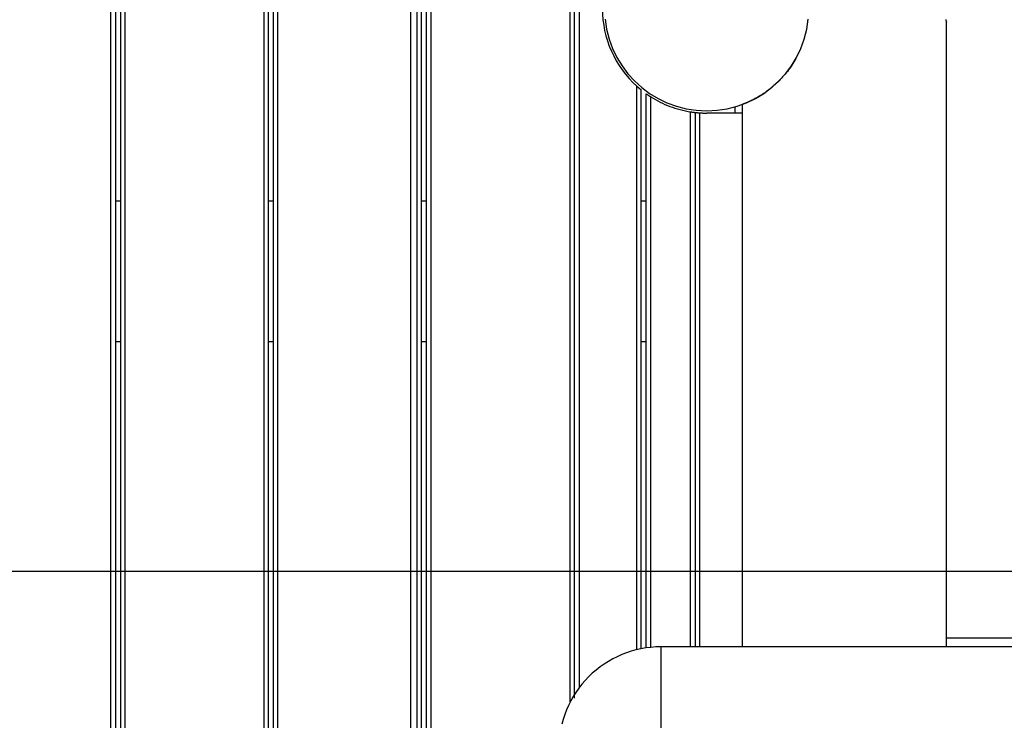
# Model space of a CAD drawing. Extents: x -54 to 54, y -49 to 49.
# Drawn here: x -26 to -20, y 16 to 20 of the extents above; entities that cross this region are included whole.
import ezdxf

# ---------------------------------------------------------------- set-up
doc = ezdxf.new("R2010")
doc.units = 0
doc.layers.get('0').update_dxf_attribs({"linetype": 'CONTINUOUS'})

msp = doc.modelspace()

# ---------------------------------------------------------------- linework, layer by layer
at = {"color": 0}
for points in [[(-23.773, -6.1738), (-23.773, 48.5262)], [(-23.773, -6.1738), (-23.773, 48.5262)], [(-23.773, -6.1738), (-23.773, 48.5262)], [(-23.773, -6.1738), (-23.773, 48.5262)], [(-23.773, -6.1738), (-23.773, 48.5262)], [(-23.773, -6.1738), (-23.773, 48.5262)], [(-23.773, -6.1738), (-23.773, 48.5262)], [(-23.773, -6.1738), (-23.773, 48.5262)], [(-23.773, -6.1738), (-23.773, 48.5262)], [(-23.773, -6.1738), (-23.773, 48.5262)], [(-23.773, -6.1738), (-23.773, 48.5262)], [(-23.773, -6.1738), (-23.773, 48.5262)], [(-23.773, -6.1738), (-23.773, 48.5262)], [(-23.773, -6.1738), (-23.773, 48.5262)], [(-23.773, -6.1738), (-23.773, 48.5262)], [(-23.773, -6.1738), (-23.773, 48.5262)], [(-23.773, -6.1738), (-23.773, 48.5262)], [(-23.773, -6.1738), (-23.773, 48.5262)], [(-23.773, -6.1738), (-23.773, 48.5262)], [(-23.773, -6.1738), (-23.773, 48.5262)], [(-23.773, -6.1738), (-23.773, 48.5262)], [(-25.7999, 9.6362), (-25.7999, 21.0162)], [(-25.7999, 9.6362), (-25.7999, 21.0162)], [(-25.7999, 9.6362), (-25.7999, 21.0162)], [(-25.7999, 9.6362), (-25.7999, 21.0162)], [(-25.7999, 9.6362), (-25.7999, 21.0162)], [(-25.7999, 9.6362), (-25.7999, 21.0162)], [(-25.7999, 9.6362), (-25.7999, 21.0162)], [(-25.7999, 9.6362), (-25.7999, 21.0162)], [(-25.7999, 9.6362), (-25.7999, 21.0162)], [(-25.7999, 9.6362), (-25.7999, 21.0162)], [(-25.7999, 9.6362), (-25.7999, 21.0162)], [(-25.7999, 9.6362), (-25.7999, 21.0162)], [(-25.7999, 9.6362), (-25.7999, 21.0162)], [(-25.7999, 9.6362), (-25.7999, 21.0162)], [(-25.7999, 9.6362), (-25.7999, 21.0162)], [(-25.7999, 9.6362), (-25.7999, 21.0162)], [(-25.7999, 9.6362), (-25.7999, 21.0162)], [(-25.7999, 9.6362), (-25.7999, 21.0162)], [(-25.7999, 9.6362), (-25.7999, 21.0162)], [(-25.7999, 9.6362), (-25.7999, 21.0162)], [(-25.7999, 9.6362), (-25.7999, 21.0162)], [(-25.7699, 21.0162), (-25.7699, 9.6362)], [(-25.7699, 21.0162), (-25.7699, 9.6362)], [(-25.7699, 21.0162), (-25.7699, 9.6362)], [(-25.7699, 21.0162), (-25.7699, 9.6362)], [(-25.7699, 21.0162), (-25.7699, 9.6362)], [(-25.7699, 21.0162), (-25.7699, 9.6362)], [(-25.7699, 21.0162), (-25.7699, 9.6362)], [(-25.7699, 21.0162), (-25.7699, 9.6362)], [(-25.7699, 21.0162), (-25.7699, 9.6362)], [(-25.7699, 21.0162), (-25.7699, 9.6362)], [(-25.7699, 21.0162), (-25.7699, 9.6362)], [(-25.7699, 21.0162), (-25.7699, 9.6362)], [(-25.7699, 21.0162), (-25.7699, 9.6362)], [(-25.7699, 21.0162), (-25.7699, 9.6362)], [(-25.7699, 21.0162), (-25.7699, 9.6362)], [(-25.7699, 21.0162), (-25.7699, 9.6362)], [(-25.7699, 21.0162), (-25.7699, 9.6362)], [(-25.7699, 21.0162), (-25.7699, 9.6362)], [(-25.7699, 21.0162), (-25.7699, 9.6362)], [(-25.7699, 21.0162), (-25.7699, 9.6362)], [(-25.7699, 21.0162), (-25.7699, 9.6362)], [(-25.7355, 21.0162), (-25.7355, 9.6362)], [(-25.7355, 21.0162), (-25.7355, 9.6362)], [(-25.7355, 21.0162), (-25.7355, 9.6362)], [(-25.7355, 21.0162), (-25.7355, 9.6362)], [(-25.7355, 21.0162), (-25.7355, 9.6362)], [(-25.7355, 21.0162), (-25.7355, 9.6362)], [(-25.7355, 21.0162), (-25.7355, 9.6362)], [(-25.7355, 21.0162), (-25.7355, 9.6362)], [(-25.7355, 21.0162), (-25.7355, 9.6362)], [(-25.7355, 21.0162), (-25.7355, 9.6362)], [(-25.7355, 21.0162), (-25.7355, 9.6362)], [(-25.7355, 21.0162), (-25.7355, 9.6362)], [(-25.7355, 21.0162), (-25.7355, 9.6362)], [(-25.7355, 21.0162), (-25.7355, 9.6362)], [(-25.7355, 21.0162), (-25.7355, 9.6362)], [(-25.7355, 21.0162), (-25.7355, 9.6362)], [(-25.7355, 21.0162), (-25.7355, 9.6362)], [(-25.7355, 21.0162), (-25.7355, 9.6362)], [(-25.7355, 21.0162), (-25.7355, 9.6362)], [(-25.7355, 21.0162), (-25.7355, 9.6362)], [(-25.7355, 21.0162), (-25.7355, 9.6362)], [(-25.7055, 21.0162), (-25.7055, 9.6362)], [(-25.7055, 21.0162), (-25.7055, 9.6362)], [(-25.7055, 21.0162), (-25.7055, 9.6362)], [(-25.7055, 21.0162), (-25.7055, 9.6362)], [(-25.7055, 21.0162), (-25.7055, 9.6362)], [(-25.7055, 21.0162), (-25.7055, 9.6362)], [(-25.7055, 21.0162), (-25.7055, 9.6362)], [(-25.7055, 21.0162), (-25.7055, 9.6362)], [(-25.7055, 21.0162), (-25.7055, 9.6362)], [(-25.7055, 21.0162), (-25.7055, 9.6362)], [(-25.7055, 21.0162), (-25.7055, 9.6362)], [(-25.7055, 21.0162), (-25.7055, 9.6362)], [(-25.7055, 21.0162), (-25.7055, 9.6362)], [(-25.7055, 21.0162), (-25.7055, 9.6362)], [(-25.7055, 21.0162), (-25.7055, 9.6362)], [(-25.7055, 21.0162), (-25.7055, 9.6362)], [(-25.7055, 21.0162), (-25.7055, 9.6362)], [(-25.7055, 21.0162), (-25.7055, 9.6362)], [(-25.7055, 21.0162), (-25.7055, 9.6362)], [(-25.7055, 21.0162), (-25.7055, 9.6362)], [(-25.7055, 21.0162), (-25.7055, 9.6362)], [(-24.7655, 21.0162), (-24.7655, 9.6362)], [(-24.7655, 21.0162), (-24.7655, 9.6362)], [(-24.7655, 21.0162), (-24.7655, 9.6362)], [(-24.7655, 21.0162), (-24.7655, 9.6362)], [(-24.7655, 21.0162), (-24.7655, 9.6362)], [(-24.7655, 21.0162), (-24.7655, 9.6362)], [(-24.7655, 21.0162), (-24.7655, 9.6362)], [(-24.7655, 21.0162), (-24.7655, 9.6362)], [(-24.7655, 21.0162), (-24.7655, 9.6362)], [(-24.7655, 21.0162), (-24.7655, 9.6362)], [(-24.7655, 21.0162), (-24.7655, 9.6362)], [(-24.7655, 21.0162), (-24.7655, 9.6362)], [(-24.7655, 21.0162), (-24.7655, 9.6362)], [(-24.7655, 21.0162), (-24.7655, 9.6362)], [(-24.7655, 21.0162), (-24.7655, 9.6362)], [(-24.7655, 21.0162), (-24.7655, 9.6362)], [(-24.7655, 21.0162), (-24.7655, 9.6362)], [(-24.7655, 21.0162), (-24.7655, 9.6362)], [(-24.7655, 21.0162), (-24.7655, 9.6362)], [(-24.7655, 21.0162), (-24.7655, 9.6362)], [(-24.7655, 21.0162), (-24.7655, 9.6362)], [(-24.7355, 9.6362), (-24.7355, 21.0162)], [(-24.7355, 9.6362), (-24.7355, 21.0162)], [(-24.7355, 9.6362), (-24.7355, 21.0162)], [(-24.7355, 9.6362), (-24.7355, 21.0162)], [(-24.7355, 9.6362), (-24.7355, 21.0162)], [(-24.7355, 9.6362), (-24.7355, 21.0162)], [(-24.7355, 9.6362), (-24.7355, 21.0162)], [(-24.7355, 9.6362), (-24.7355, 21.0162)], [(-24.7355, 9.6362), (-24.7355, 21.0162)], [(-24.7355, 9.6362), (-24.7355, 21.0162)], [(-24.7355, 9.6362), (-24.7355, 21.0162)], [(-24.7355, 9.6362), (-24.7355, 21.0162)], [(-24.7355, 9.6362), (-24.7355, 21.0162)], [(-24.7355, 9.6362), (-24.7355, 21.0162)], [(-24.7355, 9.6362), (-24.7355, 21.0162)], [(-24.7355, 9.6362), (-24.7355, 21.0162)], [(-24.7355, 9.6362), (-24.7355, 21.0162)], [(-24.7355, 9.6362), (-24.7355, 21.0162)], [(-24.7355, 9.6362), (-24.7355, 21.0162)], [(-24.7355, 9.6362), (-24.7355, 21.0162)], [(-24.7355, 9.6362), (-24.7355, 21.0162)], [(-24.7011, 9.6362), (-24.7011, 21.0162)], [(-24.7011, 9.6362), (-24.7011, 21.0162)], [(-24.7011, 9.6362), (-24.7011, 21.0162)], [(-24.7011, 9.6362), (-24.7011, 21.0162)], [(-24.7011, 9.6362), (-24.7011, 21.0162)], [(-24.7011, 9.6362), (-24.7011, 21.0162)], [(-24.7011, 9.6362), (-24.7011, 21.0162)], [(-24.7011, 9.6362), (-24.7011, 21.0162)], [(-24.7011, 9.6362), (-24.7011, 21.0162)], [(-24.7011, 9.6362), (-24.7011, 21.0162)], [(-24.7011, 9.6362), (-24.7011, 21.0162)], [(-24.7011, 9.6362), (-24.7011, 21.0162)], [(-24.7011, 9.6362), (-24.7011, 21.0162)], [(-24.7011, 9.6362), (-24.7011, 21.0162)], [(-24.7011, 9.6362), (-24.7011, 21.0162)], [(-24.7011, 9.6362), (-24.7011, 21.0162)], [(-24.7011, 9.6362), (-24.7011, 21.0162)], [(-24.7011, 9.6362), (-24.7011, 21.0162)], [(-24.7011, 9.6362), (-24.7011, 21.0162)], [(-24.7011, 9.6362), (-24.7011, 21.0162)], [(-24.7011, 9.6362), (-24.7011, 21.0162)], [(-24.6711, 9.6362), (-24.6711, 21.0162)], [(-24.6711, 9.6362), (-24.6711, 21.0162)], [(-24.6711, 9.6362), (-24.6711, 21.0162)], [(-24.6711, 9.6362), (-24.6711, 21.0162)], [(-24.6711, 9.6362), (-24.6711, 21.0162)], [(-24.6711, 9.6362), (-24.6711, 21.0162)], [(-24.6711, 9.6362), (-24.6711, 21.0162)], [(-24.6711, 9.6362), (-24.6711, 21.0162)], [(-24.6711, 9.6362), (-24.6711, 21.0162)], [(-24.6711, 9.6362), (-24.6711, 21.0162)], [(-24.6711, 9.6362), (-24.6711, 21.0162)], [(-24.6711, 9.6362), (-24.6711, 21.0162)], [(-24.6711, 9.6362), (-24.6711, 21.0162)], [(-24.6711, 9.6362), (-24.6711, 21.0162)], [(-24.6711, 9.6362), (-24.6711, 21.0162)], [(-24.6711, 9.6362), (-24.6711, 21.0162)], [(-24.6711, 9.6362), (-24.6711, 21.0162)], [(-24.6711, 9.6362), (-24.6711, 21.0162)], [(-24.6711, 9.6362), (-24.6711, 21.0162)], [(-24.6711, 9.6362), (-24.6711, 21.0162)], [(-24.6711, 9.6362), (-24.6711, 21.0162)], [(-23.7311, 9.6362), (-23.7311, 21.0162)], [(-23.7311, 9.6362), (-23.7311, 21.0162)], [(-23.7311, 9.6362), (-23.7311, 21.0162)], [(-23.7311, 9.6362), (-23.7311, 21.0162)], [(-23.7311, 9.6362), (-23.7311, 21.0162)], [(-23.7311, 9.6362), (-23.7311, 21.0162)], [(-23.7311, 9.6362), (-23.7311, 21.0162)], [(-23.7311, 9.6362), (-23.7311, 21.0162)], [(-23.7311, 9.6362), (-23.7311, 21.0162)], [(-23.7311, 9.6362), (-23.7311, 21.0162)], [(-23.7311, 9.6362), (-23.7311, 21.0162)], [(-23.7311, 9.6362), (-23.7311, 21.0162)], [(-23.7311, 9.6362), (-23.7311, 21.0162)], [(-23.7311, 9.6362), (-23.7311, 21.0162)], [(-23.7311, 9.6362), (-23.7311, 21.0162)], [(-23.7311, 9.6362), (-23.7311, 21.0162)], [(-23.7311, 9.6362), (-23.7311, 21.0162)], [(-23.7311, 9.6362), (-23.7311, 21.0162)], [(-23.7311, 9.6362), (-23.7311, 21.0162)], [(-23.7311, 9.6362), (-23.7311, 21.0162)], [(-23.7311, 9.6362), (-23.7311, 21.0162)], [(-23.7011, 9.6362), (-23.7011, 21.0162)], [(-23.7011, 9.6362), (-23.7011, 21.0162)], [(-23.7011, 9.6362), (-23.7011, 21.0162)], [(-23.7011, 9.6362), (-23.7011, 21.0162)], [(-23.7011, 9.6362), (-23.7011, 21.0162)], [(-23.7011, 9.6362), (-23.7011, 21.0162)], [(-23.7011, 9.6362), (-23.7011, 21.0162)], [(-23.7011, 9.6362), (-23.7011, 21.0162)], [(-23.7011, 9.6362), (-23.7011, 21.0162)], [(-23.7011, 9.6362), (-23.7011, 21.0162)], [(-23.7011, 9.6362), (-23.7011, 21.0162)], [(-23.7011, 9.6362), (-23.7011, 21.0162)], [(-23.7011, 9.6362), (-23.7011, 21.0162)], [(-23.7011, 9.6362), (-23.7011, 21.0162)], [(-23.7011, 9.6362), (-23.7011, 21.0162)], [(-23.7011, 9.6362), (-23.7011, 21.0162)], [(-23.7011, 9.6362), (-23.7011, 21.0162)], [(-23.7011, 9.6362), (-23.7011, 21.0162)], [(-23.7011, 9.6362), (-23.7011, 21.0162)], [(-23.7011, 9.6362), (-23.7011, 21.0162)], [(-23.7011, 9.6362), (-23.7011, 21.0162)], [(-23.6667, 9.6362), (-23.6667, 21.0162)], [(-23.6667, 9.6362), (-23.6667, 21.0162)], [(-23.6667, 9.6362), (-23.6667, 21.0162)], [(-23.6667, 9.6362), (-23.6667, 21.0162)], [(-23.6667, 9.6362), (-23.6667, 21.0162)], [(-23.6667, 9.6362), (-23.6667, 21.0162)], [(-23.6667, 9.6362), (-23.6667, 21.0162)], [(-23.6667, 9.6362), (-23.6667, 21.0162)], [(-23.6667, 9.6362), (-23.6667, 21.0162)], [(-23.6667, 9.6362), (-23.6667, 21.0162)], [(-23.6667, 9.6362), (-23.6667, 21.0162)], [(-23.6667, 9.6362), (-23.6667, 21.0162)], [(-23.6667, 9.6362), (-23.6667, 21.0162)], [(-23.6667, 9.6362), (-23.6667, 21.0162)], [(-23.6667, 9.6362), (-23.6667, 21.0162)], [(-23.6667, 9.6362), (-23.6667, 21.0162)], [(-23.6667, 9.6362), (-23.6667, 21.0162)], [(-23.6667, 9.6362), (-23.6667, 21.0162)], [(-23.6667, 9.6362), (-23.6667, 21.0162)], [(-23.6667, 9.6362), (-23.6667, 21.0162)], [(-23.6667, 9.6362), (-23.6667, 21.0162)], [(-23.6367, 9.6362), (-23.6367, 21.0162)], [(-23.6367, 9.6362), (-23.6367, 21.0162)], [(-23.6367, 9.6362), (-23.6367, 21.0162)], [(-23.6367, 9.6362), (-23.6367, 21.0162)], [(-23.6367, 9.6362), (-23.6367, 21.0162)], [(-23.6367, 9.6362), (-23.6367, 21.0162)], [(-23.6367, 9.6362), (-23.6367, 21.0162)], [(-23.6367, 9.6362), (-23.6367, 21.0162)], [(-23.6367, 9.6362), (-23.6367, 21.0162)], [(-23.6367, 9.6362), (-23.6367, 21.0162)], [(-23.6367, 9.6362), (-23.6367, 21.0162)], [(-23.6367, 9.6362), (-23.6367, 21.0162)], [(-23.6367, 9.6362), (-23.6367, 21.0162)], [(-23.6367, 9.6362), (-23.6367, 21.0162)], [(-23.6367, 9.6362), (-23.6367, 21.0162)], [(-23.6367, 9.6362), (-23.6367, 21.0162)], [(-23.6367, 9.6362), (-23.6367, 21.0162)], [(-23.6367, 9.6362), (-23.6367, 21.0162)], [(-23.6367, 9.6362), (-23.6367, 21.0162)], [(-23.6367, 9.6362), (-23.6367, 21.0162)], [(-23.6367, 9.6362), (-23.6367, 21.0162)], [(-22.6967, 15.6442), (-22.6967, 21.0162)], [(-22.6967, 15.6442), (-22.6967, 21.0162)], [(-22.6967, 15.6442), (-22.6967, 21.0162)], [(-22.6967, 15.6442), (-22.6967, 21.0162)], [(-22.6967, 15.6442), (-22.6967, 21.0162)], [(-22.6967, 15.6442), (-22.6967, 21.0162)], [(-22.6967, 15.6442), (-22.6967, 21.0162)], [(-22.6967, 15.6442), (-22.6967, 21.0162)], [(-22.6967, 15.6442), (-22.6967, 21.0162)], [(-22.6967, 15.6442), (-22.6967, 21.0162)], [(-22.6967, 15.6442), (-22.6967, 21.0162)], [(-22.6967, 15.6442), (-22.6967, 21.0162)], [(-22.6967, 15.6442), (-22.6967, 21.0162)], [(-22.6967, 15.6442), (-22.6967, 21.0162)], [(-22.6967, 15.6442), (-22.6967, 21.0162)], [(-22.6967, 15.6442), (-22.6967, 21.0162)], [(-22.6967, 15.6442), (-22.6967, 21.0162)], [(-22.6967, 15.6442), (-22.6967, 21.0162)], [(-22.6967, 15.6442), (-22.6967, 21.0162)], [(-22.6967, 15.6442), (-22.6967, 21.0162)], [(-22.6967, 15.6442), (-22.6967, 21.0162)], [(-22.6667, 15.6703), (-22.6667, 21.0162)], [(-22.6667, 15.6703), (-22.6667, 21.0162)], [(-22.6667, 15.6703), (-22.6667, 21.0162)], [(-22.6667, 15.6703), (-22.6667, 21.0162)], [(-22.6667, 15.6703), (-22.6667, 21.0162)], [(-22.6667, 15.6703), (-22.6667, 21.0162)], [(-22.6667, 15.6703), (-22.6667, 21.0162)], [(-22.6667, 15.6703), (-22.6667, 21.0162)], [(-22.6667, 15.6703), (-22.6667, 21.0162)], [(-22.6667, 15.6703), (-22.6667, 21.0162)], [(-22.6667, 15.6703), (-22.6667, 21.0162)], [(-22.6667, 15.6703), (-22.6667, 21.0162)], [(-22.6667, 15.6703), (-22.6667, 21.0162)], [(-22.6667, 15.6703), (-22.6667, 21.0162)], [(-22.6667, 15.6703), (-22.6667, 21.0162)], [(-22.6667, 15.6703), (-22.6667, 21.0162)], [(-22.6667, 15.6703), (-22.6667, 21.0162)], [(-22.6667, 15.6703), (-22.6667, 21.0162)], [(-22.6667, 15.6703), (-22.6667, 21.0162)], [(-22.6667, 15.6703), (-22.6667, 21.0162)], [(-22.6667, 15.6703), (-22.6667, 21.0162)], [(-22.6367, 21.0162), (-22.6367, 15.7397)], [(-22.6367, 21.0162), (-22.6367, 15.7397)], [(-22.6367, 21.0162), (-22.6367, 15.7397)], [(-22.6367, 21.0162), (-22.6367, 15.7397)], [(-22.6367, 21.0162), (-22.6367, 15.7397)], [(-22.6367, 21.0162), (-22.6367, 15.7397)], [(-22.6367, 21.0162), (-22.6367, 15.7397)], [(-22.6367, 21.0162), (-22.6367, 15.7397)], [(-22.6367, 21.0162), (-22.6367, 15.7397)], [(-22.6367, 21.0162), (-22.6367, 15.7397)], [(-22.6367, 21.0162), (-22.6367, 15.7397)], [(-22.6367, 21.0162), (-22.6367, 15.7397)], [(-22.6367, 21.0162), (-22.6367, 15.7397)], [(-22.6367, 21.0162), (-22.6367, 15.7397)], [(-22.6367, 21.0162), (-22.6367, 15.7397)], [(-22.6367, 21.0162), (-22.6367, 15.7397)], [(-22.6367, 21.0162), (-22.6367, 15.7397)], [(-22.6367, 21.0162), (-22.6367, 15.7397)], [(-22.6367, 21.0162), (-22.6367, 15.7397)], [(-22.6367, 21.0162), (-22.6367, 15.7397)], [(-22.6367, 21.0162), (-22.6367, 15.7397)], [(-22.4793, 20.3262), (-22.4793, 20.3262), (-22.4782, 20.2888), (-22.4753, 20.2518), (-22.4703, 20.2151), (-22.4637, 20.179), (-22.455, 20.1432), (-22.4445, 20.1081), (-22.4322, 20.0736), (-22.4184, 20.0398), (-22.4026, 20.0067), (-22.3852, 19.9745), (-22.366, 19.9431), (-22.3454, 19.9129), (-22.323, 19.8835), (-22.2991, 19.8554), (-22.2736, 19.8284), (-22.2467, 19.8029)], [(-22.4606, 20.2555), (-22.4502, 20.187), (-22.4331, 20.1208), (-22.4099, 20.0575), (-22.3807, 19.9971), (-22.3462, 19.9403), (-22.3065, 19.8872), (-22.2621, 19.8383), (-22.213, 19.7936), (-22.1599, 19.7539), (-22.1029, 19.7193), (-22.0427, 19.6904), (-21.9792, 19.6671), (-21.9132, 19.6501), (-21.8447, 19.6397), (-21.7743, 19.6362), (-21.7743, 19.6362), (-21.7036, 19.6397), (-21.6351, 19.6501), (-21.5689, 19.6671), (-21.5056, 19.6904), (-21.4452, 19.7193), (-21.3884, 19.7539), (-21.3353, 19.7936), (-21.2864, 19.8383), (-21.2417, 19.8872), (-21.202, 19.9403), (-21.1674, 19.9971), (-21.1385, 20.0575), (-21.1152, 20.1208), (-21.0982, 20.187), (-21.0878, 20.2555)], [(-20.1543, 20.2362), (-20.1543, 20.2362), (-20.1543, 20.2362), (-20.1543, 20.2362), (-20.1543, 20.2362), (-20.1543, 20.2362), (-20.1543, 20.2362), (-20.1543, 20.2362), (-20.1543, 20.2362), (-20.1543, 20.2363), (-20.1543, 20.2363), (-20.1543, 20.2363), (-20.1543, 20.2363), (-20.1543, 20.2364), (-20.1543, 20.2364), (-20.1543, 20.2364), (-20.1543, 20.2364), (-20.1544, 20.2367), (-20.1544, 20.2367), (-20.1544, 20.2367), (-20.1544, 20.237), (-20.1544, 20.2372), (-20.1544, 20.2375), (-20.1544, 20.2378), (-20.1544, 20.2381), (-20.1544, 20.2384), (-20.1546, 20.2389), (-20.1546, 20.2392), (-20.1546, 20.2397), (-20.1546, 20.2401), (-20.1549, 20.2407), (-20.1549, 20.2412), (-20.1549, 20.2418), (-20.1549, 20.2424), (-20.1552, 20.2431), (-20.1552, 20.2431), (-20.1552, 20.2442), (-20.1554, 20.2455), (-20.1554, 20.2469), (-20.1557, 20.2484), (-20.1557, 20.2499), (-20.156, 20.2515), (-20.1562, 20.2533)], [(-20.1545, 20.2374), (-20.1545, 20.2374), (-20.1543, 20.2371), (-20.1543, 20.2369), (-20.1543, 20.2366), (-20.1543, 20.2366), (-20.1543, 20.2363), (-20.1543, 20.2363), (-20.1543, 20.2363), (-20.1543, 20.2363), (-20.1543, 20.2362), (-20.1543, 20.2362), (-20.1543, 20.2362), (-20.1543, 20.2362), (-20.1543, 20.2362), (-20.1543, 20.2362), (-20.1543, 20.2362), (-20.1543, 20.2362)], [(-20.1543, 20.2362), (-20.1543, 20.2362)], [(-20.1543, 16.0162), (-20.1543, 20.2362)], [(-20.1543, 16.0162), (-20.1543, 20.2362)], [(-20.1543, 16.0162), (-20.1543, 20.2362)], [(-20.1543, 16.0162), (-20.1543, 20.2362)], [(-20.1543, 16.0162), (-20.1543, 20.2362)], [(-20.1543, 16.0162), (-20.1543, 20.2362)], [(-20.1543, 16.0162), (-20.1543, 20.2362)], [(-20.1543, 16.0162), (-20.1543, 20.2362)], [(-20.1543, 16.0162), (-20.1543, 20.2362)], [(-20.1543, 16.0162), (-20.1543, 20.2362)], [(-20.1543, 16.0162), (-20.1543, 20.2362)], [(-20.1543, 16.0162), (-20.1543, 20.2362)], [(-20.1543, 16.0162), (-20.1543, 20.2362)], [(-20.1543, 16.0162), (-20.1543, 20.2362)], [(-20.1543, 16.0162), (-20.1543, 20.2362)], [(-20.1543, 16.0162), (-20.1543, 20.2362)], [(-20.1543, 16.0162), (-20.1543, 20.2362)], [(-20.1543, 16.0162), (-20.1543, 20.2362)], [(-20.1543, 16.0162), (-20.1543, 20.2362)], [(-20.1543, 16.0162), (-20.1543, 20.2362)], [(-20.1543, 16.0162), (-20.1543, 20.2362)], [(-21.1648, 20.0029), (-21.1648, 20.0029), (-21.1648, 20.0029), (-21.1648, 20.0029), (-21.1648, 20.0029), (-21.1648, 20.0029), (-21.1648, 20.0029), (-21.1648, 20.0029), (-21.1648, 20.0029), (-21.1648, 20.0029), (-21.1648, 20.0029), (-21.1648, 20.0029), (-21.1648, 20.0029), (-21.1648, 20.0029), (-21.1648, 20.0029), (-21.1648, 20.0029), (-21.1648, 20.0029), (-21.1648, 20.0029), (-21.1648, 20.0029), (-21.1713, 19.9906), (-21.178, 19.9787), (-21.1848, 19.9671), (-21.192, 19.9558), (-21.1991, 19.9446), (-21.2064, 19.9338), (-21.2139, 19.9232), (-21.2216, 19.913), (-21.2292, 19.9028), (-21.237, 19.893), (-21.2449, 19.8833), (-21.253, 19.8741), (-21.261, 19.8649), (-21.2691, 19.8561), (-21.2772, 19.8475), (-21.2856, 19.8392), (-21.2856, 19.8392), (-21.294, 19.8307), (-21.3025, 19.8225), (-21.3109, 19.8146), (-21.3196, 19.8071), (-21.328, 19.7997), (-21.3364, 19.7927), (-21.3448, 19.7859), (-21.3533, 19.7794), (-21.3614, 19.773), (-21.3698, 19.7669), (-21.3779, 19.7611), (-21.3861, 19.7556), (-21.394, 19.7502), (-21.402, 19.7452), (-21.4097, 19.7403), (-21.4175, 19.7357), (-21.4175, 19.7357), (-21.4235, 19.732), (-21.4295, 19.7284), (-21.4353, 19.725), (-21.4413, 19.7218), (-21.4469, 19.7186), (-21.4526, 19.7156), (-21.458, 19.7128), (-21.4634, 19.7102), (-21.4685, 19.7075), (-21.4735, 19.705), (-21.4783, 19.7026), (-21.4831, 19.7005), (-21.4876, 19.6983), (-21.492, 19.6963), (-21.4962, 19.6945), (-21.5004, 19.6929), (-21.5004, 19.6929), (-21.5034, 19.6914), (-21.5065, 19.6901), (-21.5093, 19.6889), (-21.5123, 19.6877), (-21.515, 19.6865), (-21.5177, 19.6855), (-21.5201, 19.6846), (-21.5225, 19.6838), (-21.5244, 19.6829), (-21.5264, 19.6821), (-21.5281, 19.6814), (-21.5298, 19.6809), (-21.5311, 19.6803), (-21.5323, 19.6799), (-21.5331, 19.6796), (-21.5339, 19.6795), (-21.5339, 19.6795), (-21.5339, 19.6793), (-21.5339, 19.6793), (-21.5339, 19.6793), (-21.5339, 19.6793), (-21.5339, 19.6793), (-21.5339, 19.6793), (-21.5339, 19.6793), (-21.5341, 19.6793), (-21.5341, 19.6793), (-21.5341, 19.6793), (-21.5341, 19.6793), (-21.5341, 19.6793), (-21.5341, 19.6793), (-21.5341, 19.6793), (-21.5341, 19.6793), (-21.5343, 19.6793)], [(-22.2467, 19.8029), (-22.2467, 19.8029), (-22.2446, 19.8011), (-22.2428, 19.7996), (-22.241, 19.7978), (-22.2392, 19.7963), (-22.2373, 19.7945), (-22.2355, 19.793), (-22.2337, 19.7913), (-22.2319, 19.7898), (-22.2298, 19.788), (-22.228, 19.7865), (-22.226, 19.785), (-22.2242, 19.7835), (-22.2221, 19.7818), (-22.2203, 19.7803), (-22.2185, 19.7788), (-22.2167, 19.7773)], [(-22.2467, 19.8029), (-22.2467, 19.8029)], [(-22.2467, 15.9969), (-22.2467, 19.8029)], [(-22.2467, 15.9969), (-22.2467, 19.8029)], [(-22.2467, 15.9969), (-22.2467, 19.8029)], [(-22.2467, 15.9969), (-22.2467, 19.8029)], [(-22.2467, 15.9969), (-22.2467, 19.8029)], [(-22.2467, 15.9969), (-22.2467, 19.8029)], [(-22.2467, 15.9969), (-22.2467, 19.8029)], [(-22.2467, 15.9969), (-22.2467, 19.8029)], [(-22.2467, 15.9969), (-22.2467, 19.8029)], [(-22.2467, 15.9969), (-22.2467, 19.8029)], [(-22.2467, 15.9969), (-22.2467, 19.8029)], [(-22.2467, 15.9969), (-22.2467, 19.8029)], [(-22.2467, 15.9969), (-22.2467, 19.8029)], [(-22.2467, 15.9969), (-22.2467, 19.8029)], [(-22.2467, 15.9969), (-22.2467, 19.8029)], [(-22.2467, 15.9969), (-22.2467, 19.8029)], [(-22.2467, 15.9969), (-22.2467, 19.8029)], [(-22.2467, 15.9969), (-22.2467, 19.8029)], [(-22.2467, 15.9969), (-22.2467, 19.8029)], [(-22.2467, 15.9969), (-22.2467, 19.8029)], [(-22.2467, 15.9969), (-22.2467, 19.8029)], [(-22.2167, 19.7773), (-22.2167, 19.7773)], [(-22.2167, 16.0034), (-22.2167, 19.7773)], [(-22.2167, 16.0034), (-22.2167, 19.7773)], [(-22.2167, 16.0034), (-22.2167, 19.7773)], [(-22.2167, 16.0034), (-22.2167, 19.7773)], [(-22.2167, 16.0034), (-22.2167, 19.7773)], [(-22.2167, 16.0034), (-22.2167, 19.7773)], [(-22.2167, 16.0034), (-22.2167, 19.7773)], [(-22.2167, 16.0034), (-22.2167, 19.7773)], [(-22.2167, 16.0034), (-22.2167, 19.7773)], [(-22.2167, 16.0034), (-22.2167, 19.7773)], [(-22.2167, 16.0034), (-22.2167, 19.7773)], [(-22.2167, 16.0034), (-22.2167, 19.7773)], [(-22.2167, 16.0034), (-22.2167, 19.7773)], [(-22.2167, 16.0034), (-22.2167, 19.7773)], [(-22.2167, 16.0034), (-22.2167, 19.7773)], [(-22.2167, 16.0034), (-22.2167, 19.7773)], [(-22.2167, 16.0034), (-22.2167, 19.7773)], [(-22.2167, 16.0034), (-22.2167, 19.7773)], [(-22.2167, 16.0034), (-22.2167, 19.7773)], [(-22.2167, 16.0034), (-22.2167, 19.7773)], [(-22.2167, 16.0034), (-22.2167, 19.7773)], [(-22.1823, 19.7513), (-22.1823, 19.7513)], [(-22.1823, 16.0092), (-22.1823, 19.7513)], [(-22.1823, 16.0092), (-22.1823, 19.7513)], [(-22.1823, 16.0092), (-22.1823, 19.7513)], [(-22.1823, 16.0092), (-22.1823, 19.7513)], [(-22.1823, 16.0092), (-22.1823, 19.7513)], [(-22.1823, 16.0092), (-22.1823, 19.7513)], [(-22.1823, 16.0092), (-22.1823, 19.7513)], [(-22.1823, 16.0092), (-22.1823, 19.7513)], [(-22.1823, 16.0092), (-22.1823, 19.7513)], [(-22.1823, 16.0092), (-22.1823, 19.7513)], [(-22.1823, 16.0092), (-22.1823, 19.7513)], [(-22.1823, 16.0092), (-22.1823, 19.7513)], [(-22.1823, 16.0092), (-22.1823, 19.7513)], [(-22.1823, 16.0092), (-22.1823, 19.7513)], [(-22.1823, 16.0092), (-22.1823, 19.7513)], [(-22.1823, 16.0092), (-22.1823, 19.7513)], [(-22.1823, 16.0092), (-22.1823, 19.7513)], [(-22.1823, 16.0092), (-22.1823, 19.7513)], [(-22.1823, 16.0092), (-22.1823, 19.7513)], [(-22.1823, 16.0092), (-22.1823, 19.7513)], [(-22.1823, 16.0092), (-22.1823, 19.7513)], [(-22.1823, 19.7513), (-22.1823, 19.7513), (-22.1802, 19.7498), (-22.1784, 19.7486), (-22.1766, 19.7472), (-22.1748, 19.746), (-22.1728, 19.7445), (-22.171, 19.7433), (-22.1692, 19.7421), (-22.1674, 19.7409), (-22.1653, 19.7395), (-22.1635, 19.7383), (-22.1616, 19.7371), (-22.1598, 19.7359), (-22.1577, 19.7347), (-22.1559, 19.7335), (-22.1541, 19.7323), (-22.1523, 19.7311)], [(-22.1523, 19.7311), (-22.1523, 19.7311), (-22.1367, 19.7214), (-22.121, 19.7123), (-22.105, 19.7035), (-22.089, 19.6953), (-22.0726, 19.6873), (-22.0561, 19.6799), (-22.0394, 19.6728), (-22.0227, 19.6664), (-22.0055, 19.6601), (-21.9884, 19.6544), (-21.971, 19.6491), (-21.9536, 19.6443), (-21.9359, 19.6398), (-21.9183, 19.6359), (-21.9004, 19.6324), (-21.8826, 19.6296)], [(-22.1523, 19.7311), (-22.1523, 19.7311)], [(-22.1523, 16.0129), (-22.1523, 19.7311)], [(-22.1523, 16.0129), (-22.1523, 19.7311)], [(-22.1523, 16.0129), (-22.1523, 19.7311)], [(-22.1523, 16.0129), (-22.1523, 19.7311)], [(-22.1523, 16.0129), (-22.1523, 19.7311)], [(-22.1523, 16.0129), (-22.1523, 19.7311)], [(-22.1523, 16.0129), (-22.1523, 19.7311)], [(-22.1523, 16.0129), (-22.1523, 19.7311)], [(-22.1523, 16.0129), (-22.1523, 19.7311)], [(-22.1523, 16.0129), (-22.1523, 19.7311)], [(-22.1523, 16.0129), (-22.1523, 19.7311)], [(-22.1523, 16.0129), (-22.1523, 19.7311)], [(-22.1523, 16.0129), (-22.1523, 19.7311)], [(-22.1523, 16.0129), (-22.1523, 19.7311)], [(-22.1523, 16.0129), (-22.1523, 19.7311)], [(-22.1523, 16.0129), (-22.1523, 19.7311)], [(-22.1523, 16.0129), (-22.1523, 19.7311)], [(-22.1523, 16.0129), (-22.1523, 19.7311)], [(-22.1523, 16.0129), (-22.1523, 19.7311)], [(-22.1523, 16.0129), (-22.1523, 19.7311)], [(-22.1523, 16.0129), (-22.1523, 19.7311)], [(-21.8826, 19.6296), (-21.8826, 19.6296), (-21.8805, 19.6293), (-21.8787, 19.629), (-21.8769, 19.6287), (-21.8751, 19.6284), (-21.873, 19.6281), (-21.8712, 19.6278), (-21.8694, 19.6275), (-21.8676, 19.6274), (-21.8655, 19.6271), (-21.8637, 19.6268), (-21.8619, 19.6265), (-21.8601, 19.6264), (-21.858, 19.6261), (-21.8562, 19.6259), (-21.8544, 19.6256), (-21.8526, 19.6256)], [(-21.8826, 19.6296), (-21.8826, 19.6296)], [(-21.8826, 16.0162), (-21.8826, 19.6296)], [(-21.8826, 16.0162), (-21.8826, 19.6296)], [(-21.8826, 16.0162), (-21.8826, 19.6296)], [(-21.8826, 16.0162), (-21.8826, 19.6296)], [(-21.8826, 16.0162), (-21.8826, 19.6296)], [(-21.8826, 16.0162), (-21.8826, 19.6296)], [(-21.8826, 16.0162), (-21.8826, 19.6296)], [(-21.8826, 16.0162), (-21.8826, 19.6296)], [(-21.8826, 16.0162), (-21.8826, 19.6296)], [(-21.8826, 16.0162), (-21.8826, 19.6296)], [(-21.8826, 16.0162), (-21.8826, 19.6296)], [(-21.8826, 16.0162), (-21.8826, 19.6296)], [(-21.8826, 16.0162), (-21.8826, 19.6296)], [(-21.8826, 16.0162), (-21.8826, 19.6296)], [(-21.8826, 16.0162), (-21.8826, 19.6296)], [(-21.8826, 16.0162), (-21.8826, 19.6296)], [(-21.8826, 16.0162), (-21.8826, 19.6296)], [(-21.8826, 16.0162), (-21.8826, 19.6296)], [(-21.8826, 16.0162), (-21.8826, 19.6296)], [(-21.8826, 16.0162), (-21.8826, 19.6296)], [(-21.8826, 16.0162), (-21.8826, 19.6296)], [(-21.5843, 19.6629), (-21.5843, 19.6629)], [(-21.5843, 19.6629), (-21.5843, 19.6212)], [(-21.5843, 19.6629), (-21.5843, 19.6212)], [(-21.5843, 19.6629), (-21.5843, 19.6212)], [(-21.5843, 19.6629), (-21.5843, 19.6212)], [(-21.5843, 19.6629), (-21.5843, 19.6212)], [(-21.5843, 19.6629), (-21.5843, 19.6212)], [(-21.5843, 19.6629), (-21.5843, 19.6212)], [(-21.5843, 19.6629), (-21.5843, 19.6212)], [(-21.5843, 19.6629), (-21.5843, 19.6212)], [(-21.5843, 19.6629), (-21.5843, 19.6212)], [(-21.5843, 19.6629), (-21.5843, 19.6212)], [(-21.5843, 19.6629), (-21.5843, 19.6212)], [(-21.5843, 19.6629), (-21.5843, 19.6212)], [(-21.5843, 19.6629), (-21.5843, 19.6212)], [(-21.5843, 19.6629), (-21.5843, 19.6212)], [(-21.5843, 19.6629), (-21.5843, 19.6212)], [(-21.5843, 19.6629), (-21.5843, 19.6212)], [(-21.5843, 19.6629), (-21.5843, 19.6212)], [(-21.5843, 19.6629), (-21.5843, 19.6212)], [(-21.5843, 19.6629), (-21.5843, 19.6212)], [(-21.5843, 19.6629), (-21.5843, 19.6212)], [(-21.5343, 19.6793), (-21.5343, 19.6793)], [(-21.5343, 19.6793), (-21.5343, 16.0162)], [(-21.5343, 19.6793), (-21.5343, 16.0162)], [(-21.5343, 19.6793), (-21.5343, 16.0162)], [(-21.5343, 19.6793), (-21.5343, 16.0162)], [(-21.5343, 19.6793), (-21.5343, 16.0162)], [(-21.5343, 19.6793), (-21.5343, 16.0162)], [(-21.5343, 19.6793), (-21.5343, 16.0162)], [(-21.5343, 19.6793), (-21.5343, 16.0162)], [(-21.5343, 19.6793), (-21.5343, 16.0162)], [(-21.5343, 19.6793), (-21.5343, 16.0162)], [(-21.5343, 19.6793), (-21.5343, 16.0162)], [(-21.5343, 19.6793), (-21.5343, 16.0162)], [(-21.5343, 19.6793), (-21.5343, 16.0162)], [(-21.5343, 19.6793), (-21.5343, 16.0162)], [(-21.5343, 19.6793), (-21.5343, 16.0162)], [(-21.5343, 19.6793), (-21.5343, 16.0162)], [(-21.5343, 19.6793), (-21.5343, 16.0162)], [(-21.5343, 19.6793), (-21.5343, 16.0162)], [(-21.5343, 19.6793), (-21.5343, 16.0162)], [(-21.5343, 19.6793), (-21.5343, 16.0162)], [(-21.5343, 19.6793), (-21.5343, 16.0162)], [(-21.8526, 19.6256), (-21.8526, 19.6256), (-21.8505, 19.6253), (-21.8487, 19.625), (-21.8469, 19.6247), (-21.8451, 19.6247), (-21.843, 19.6244), (-21.8412, 19.6243), (-21.8394, 19.624), (-21.8376, 19.624), (-21.8355, 19.6237), (-21.8337, 19.6237), (-21.8319, 19.6234), (-21.8301, 19.6234), (-21.828, 19.6231), (-21.8262, 19.6231), (-21.8244, 19.6229), (-21.8226, 19.6229)], [(-21.8526, 19.6256), (-21.8526, 19.6256)], [(-21.8526, 19.6256), (-21.8526, 16.0162)], [(-21.8526, 19.6256), (-21.8526, 16.0162)], [(-21.8526, 19.6256), (-21.8526, 16.0162)], [(-21.8526, 19.6256), (-21.8526, 16.0162)], [(-21.8526, 19.6256), (-21.8526, 16.0162)], [(-21.8526, 19.6256), (-21.8526, 16.0162)], [(-21.8526, 19.6256), (-21.8526, 16.0162)], [(-21.8526, 19.6256), (-21.8526, 16.0162)], [(-21.8526, 19.6256), (-21.8526, 16.0162)], [(-21.8526, 19.6256), (-21.8526, 16.0162)], [(-21.8526, 19.6256), (-21.8526, 16.0162)], [(-21.8526, 19.6256), (-21.8526, 16.0162)], [(-21.8526, 19.6256), (-21.8526, 16.0162)], [(-21.8526, 19.6256), (-21.8526, 16.0162)], [(-21.8526, 19.6256), (-21.8526, 16.0162)], [(-21.8526, 19.6256), (-21.8526, 16.0162)], [(-21.8526, 19.6256), (-21.8526, 16.0162)], [(-21.8526, 19.6256), (-21.8526, 16.0162)], [(-21.8526, 19.6256), (-21.8526, 16.0162)], [(-21.8526, 19.6256), (-21.8526, 16.0162)], [(-21.8526, 19.6256), (-21.8526, 16.0162)], [(-21.8226, 19.6229), (-21.8226, 19.6229), (-21.8194, 19.6226), (-21.8164, 19.6224), (-21.8134, 19.6221), (-21.8104, 19.6221), (-21.8074, 19.6218), (-21.8044, 19.6218), (-21.8014, 19.6216), (-21.7984, 19.6216), (-21.7953, 19.6213), (-21.7923, 19.6213), (-21.7893, 19.6212), (-21.7863, 19.6212), (-21.7833, 19.6212), (-21.7803, 19.6212), (-21.7773, 19.6212), (-21.7743, 19.6212)], [(-21.8226, 19.6229), (-21.8226, 19.6229)], [(-21.8226, 19.6229), (-21.8226, 16.0162)], [(-21.8226, 19.6229), (-21.8226, 16.0162)], [(-21.8226, 19.6229), (-21.8226, 16.0162)], [(-21.8226, 19.6229), (-21.8226, 16.0162)], [(-21.8226, 19.6229), (-21.8226, 16.0162)], [(-21.8226, 19.6229), (-21.8226, 16.0162)], [(-21.8226, 19.6229), (-21.8226, 16.0162)], [(-21.8226, 19.6229), (-21.8226, 16.0162)], [(-21.8226, 19.6229), (-21.8226, 16.0162)], [(-21.8226, 19.6229), (-21.8226, 16.0162)], [(-21.8226, 19.6229), (-21.8226, 16.0162)], [(-21.8226, 19.6229), (-21.8226, 16.0162)], [(-21.8226, 19.6229), (-21.8226, 16.0162)], [(-21.8226, 19.6229), (-21.8226, 16.0162)], [(-21.8226, 19.6229), (-21.8226, 16.0162)], [(-21.8226, 19.6229), (-21.8226, 16.0162)], [(-21.8226, 19.6229), (-21.8226, 16.0162)], [(-21.8226, 19.6229), (-21.8226, 16.0162)], [(-21.8226, 19.6229), (-21.8226, 16.0162)], [(-21.8226, 19.6229), (-21.8226, 16.0162)], [(-21.8226, 19.6229), (-21.8226, 16.0162)], [(-21.7743, 19.6212), (-21.7743, 19.6212)], [(-21.5343, 19.6212), (-21.7743, 19.6212)], [(-21.5343, 19.6212), (-21.7743, 19.6212)], [(-21.5343, 19.6212), (-21.7743, 19.6212)], [(-21.5343, 19.6212), (-21.7743, 19.6212)], [(-21.5343, 19.6212), (-21.7743, 19.6212)], [(-21.5343, 19.6212), (-21.7743, 19.6212)], [(-21.5343, 19.6212), (-21.7743, 19.6212)], [(-21.5343, 19.6212), (-21.7743, 19.6212)], [(-21.5343, 19.6212), (-21.7743, 19.6212)], [(-21.5343, 19.6212), (-21.7743, 19.6212)], [(-21.5343, 19.6212), (-21.7743, 19.6212)], [(-21.5343, 19.6212), (-21.7743, 19.6212)], [(-21.5343, 19.6212), (-21.7743, 19.6212)], [(-21.5343, 19.6212), (-21.7743, 19.6212)], [(-21.5343, 19.6212), (-21.7743, 19.6212)], [(-21.5343, 19.6212), (-21.7743, 19.6212)], [(-21.5343, 19.6212), (-21.7743, 19.6212)], [(-21.5343, 19.6212), (-21.7743, 19.6212)], [(-21.5343, 19.6212), (-21.7743, 19.6212)], [(-21.5343, 19.6212), (-21.7743, 19.6212)], [(-21.5343, 19.6212), (-21.7743, 19.6212)], [(-21.5843, 19.6212), (-21.5843, 19.6212)], [(-21.5343, 19.6212), (-21.5343, 19.6212)], [(-25.7699, 19.0262), (-25.7699, 19.0262)], [(-25.7355, 19.0262), (-25.7699, 19.0262)], [(-25.7355, 19.0262), (-25.7699, 19.0262)], [(-25.7355, 19.0262), (-25.7699, 19.0262)], [(-25.7355, 19.0262), (-25.7699, 19.0262)], [(-25.7355, 19.0262), (-25.7699, 19.0262)], [(-25.7355, 19.0262), (-25.7699, 19.0262)], [(-25.7355, 19.0262), (-25.7699, 19.0262)], [(-25.7355, 19.0262), (-25.7699, 19.0262)], [(-25.7355, 19.0262), (-25.7699, 19.0262)], [(-25.7355, 19.0262), (-25.7699, 19.0262)], [(-25.7355, 19.0262), (-25.7699, 19.0262)], [(-25.7355, 19.0262), (-25.7699, 19.0262)], [(-25.7355, 19.0262), (-25.7699, 19.0262)], [(-25.7355, 19.0262), (-25.7699, 19.0262)], [(-25.7355, 19.0262), (-25.7699, 19.0262)], [(-25.7355, 19.0262), (-25.7699, 19.0262)], [(-25.7355, 19.0262), (-25.7699, 19.0262)], [(-25.7355, 19.0262), (-25.7699, 19.0262)], [(-25.7355, 19.0262), (-25.7699, 19.0262)], [(-25.7355, 19.0262), (-25.7699, 19.0262)], [(-25.7355, 19.0262), (-25.7699, 19.0262)], [(-25.7355, 19.0262), (-25.7355, 19.0262)], [(-24.7355, 19.0262), (-24.7355, 19.0262)], [(-24.7011, 19.0262), (-24.7355, 19.0262)], [(-24.7011, 19.0262), (-24.7355, 19.0262)], [(-24.7011, 19.0262), (-24.7355, 19.0262)], [(-24.7011, 19.0262), (-24.7355, 19.0262)], [(-24.7011, 19.0262), (-24.7355, 19.0262)], [(-24.7011, 19.0262), (-24.7355, 19.0262)], [(-24.7011, 19.0262), (-24.7355, 19.0262)], [(-24.7011, 19.0262), (-24.7355, 19.0262)], [(-24.7011, 19.0262), (-24.7355, 19.0262)], [(-24.7011, 19.0262), (-24.7355, 19.0262)], [(-24.7011, 19.0262), (-24.7355, 19.0262)], [(-24.7011, 19.0262), (-24.7355, 19.0262)], [(-24.7011, 19.0262), (-24.7355, 19.0262)], [(-24.7011, 19.0262), (-24.7355, 19.0262)], [(-24.7011, 19.0262), (-24.7355, 19.0262)], [(-24.7011, 19.0262), (-24.7355, 19.0262)], [(-24.7011, 19.0262), (-24.7355, 19.0262)], [(-24.7011, 19.0262), (-24.7355, 19.0262)], [(-24.7011, 19.0262), (-24.7355, 19.0262)], [(-24.7011, 19.0262), (-24.7355, 19.0262)], [(-24.7011, 19.0262), (-24.7355, 19.0262)], [(-24.7011, 19.0262), (-24.7011, 19.0262)], [(-23.7011, 19.0262), (-23.7011, 19.0262)], [(-23.6667, 19.0262), (-23.7011, 19.0262)], [(-23.6667, 19.0262), (-23.7011, 19.0262)], [(-23.6667, 19.0262), (-23.7011, 19.0262)], [(-23.6667, 19.0262), (-23.7011, 19.0262)], [(-23.6667, 19.0262), (-23.7011, 19.0262)], [(-23.6667, 19.0262), (-23.7011, 19.0262)], [(-23.6667, 19.0262), (-23.7011, 19.0262)], [(-23.6667, 19.0262), (-23.7011, 19.0262)], [(-23.6667, 19.0262), (-23.7011, 19.0262)], [(-23.6667, 19.0262), (-23.7011, 19.0262)], [(-23.6667, 19.0262), (-23.7011, 19.0262)], [(-23.6667, 19.0262), (-23.7011, 19.0262)], [(-23.6667, 19.0262), (-23.7011, 19.0262)], [(-23.6667, 19.0262), (-23.7011, 19.0262)], [(-23.6667, 19.0262), (-23.7011, 19.0262)], [(-23.6667, 19.0262), (-23.7011, 19.0262)], [(-23.6667, 19.0262), (-23.7011, 19.0262)], [(-23.6667, 19.0262), (-23.7011, 19.0262)], [(-23.6667, 19.0262), (-23.7011, 19.0262)], [(-23.6667, 19.0262), (-23.7011, 19.0262)], [(-23.6667, 19.0262), (-23.7011, 19.0262)], [(-23.6667, 19.0262), (-23.6667, 19.0262)], [(-22.2167, 19.0262), (-22.2167, 19.0262)], [(-22.1823, 19.0262), (-22.2167, 19.0262)], [(-22.1823, 19.0262), (-22.2167, 19.0262)], [(-22.1823, 19.0262), (-22.2167, 19.0262)], [(-22.1823, 19.0262), (-22.2167, 19.0262)], [(-22.1823, 19.0262), (-22.2167, 19.0262)], [(-22.1823, 19.0262), (-22.2167, 19.0262)], [(-22.1823, 19.0262), (-22.2167, 19.0262)], [(-22.1823, 19.0262), (-22.2167, 19.0262)], [(-22.1823, 19.0262), (-22.2167, 19.0262)], [(-22.1823, 19.0262), (-22.2167, 19.0262)], [(-22.1823, 19.0262), (-22.2167, 19.0262)], [(-22.1823, 19.0262), (-22.2167, 19.0262)], [(-22.1823, 19.0262), (-22.2167, 19.0262)], [(-22.1823, 19.0262), (-22.2167, 19.0262)], [(-22.1823, 19.0262), (-22.2167, 19.0262)], [(-22.1823, 19.0262), (-22.2167, 19.0262)], [(-22.1823, 19.0262), (-22.2167, 19.0262)], [(-22.1823, 19.0262), (-22.2167, 19.0262)], [(-22.1823, 19.0262), (-22.2167, 19.0262)], [(-22.1823, 19.0262), (-22.2167, 19.0262)], [(-22.1823, 19.0262), (-22.2167, 19.0262)], [(-22.1823, 19.0262), (-22.1823, 19.0262)], [(-25.7699, 18.0762), (-25.7699, 18.0762)], [(-25.7355, 18.0762), (-25.7699, 18.0762)], [(-25.7355, 18.0762), (-25.7699, 18.0762)], [(-25.7355, 18.0762), (-25.7699, 18.0762)], [(-25.7355, 18.0762), (-25.7699, 18.0762)], [(-25.7355, 18.0762), (-25.7699, 18.0762)], [(-25.7355, 18.0762), (-25.7699, 18.0762)], [(-25.7355, 18.0762), (-25.7699, 18.0762)], [(-25.7355, 18.0762), (-25.7699, 18.0762)], [(-25.7355, 18.0762), (-25.7699, 18.0762)], [(-25.7355, 18.0762), (-25.7699, 18.0762)], [(-25.7355, 18.0762), (-25.7699, 18.0762)], [(-25.7355, 18.0762), (-25.7699, 18.0762)], [(-25.7355, 18.0762), (-25.7699, 18.0762)], [(-25.7355, 18.0762), (-25.7699, 18.0762)], [(-25.7355, 18.0762), (-25.7699, 18.0762)], [(-25.7355, 18.0762), (-25.7699, 18.0762)], [(-25.7355, 18.0762), (-25.7699, 18.0762)], [(-25.7355, 18.0762), (-25.7699, 18.0762)], [(-25.7355, 18.0762), (-25.7699, 18.0762)], [(-25.7355, 18.0762), (-25.7699, 18.0762)], [(-25.7355, 18.0762), (-25.7699, 18.0762)], [(-25.7355, 18.0762), (-25.7355, 18.0762)], [(-24.7355, 18.0762), (-24.7355, 18.0762)], [(-24.7011, 18.0762), (-24.7355, 18.0762)], [(-24.7011, 18.0762), (-24.7355, 18.0762)], [(-24.7011, 18.0762), (-24.7355, 18.0762)], [(-24.7011, 18.0762), (-24.7355, 18.0762)], [(-24.7011, 18.0762), (-24.7355, 18.0762)], [(-24.7011, 18.0762), (-24.7355, 18.0762)], [(-24.7011, 18.0762), (-24.7355, 18.0762)], [(-24.7011, 18.0762), (-24.7355, 18.0762)], [(-24.7011, 18.0762), (-24.7355, 18.0762)], [(-24.7011, 18.0762), (-24.7355, 18.0762)], [(-24.7011, 18.0762), (-24.7355, 18.0762)], [(-24.7011, 18.0762), (-24.7355, 18.0762)], [(-24.7011, 18.0762), (-24.7355, 18.0762)], [(-24.7011, 18.0762), (-24.7355, 18.0762)], [(-24.7011, 18.0762), (-24.7355, 18.0762)], [(-24.7011, 18.0762), (-24.7355, 18.0762)], [(-24.7011, 18.0762), (-24.7355, 18.0762)], [(-24.7011, 18.0762), (-24.7355, 18.0762)], [(-24.7011, 18.0762), (-24.7355, 18.0762)], [(-24.7011, 18.0762), (-24.7355, 18.0762)], [(-24.7011, 18.0762), (-24.7355, 18.0762)], [(-24.7011, 18.0762), (-24.7011, 18.0762)], [(-23.7011, 18.0762), (-23.7011, 18.0762)], [(-23.6667, 18.0762), (-23.7011, 18.0762)], [(-23.6667, 18.0762), (-23.7011, 18.0762)], [(-23.6667, 18.0762), (-23.7011, 18.0762)], [(-23.6667, 18.0762), (-23.7011, 18.0762)], [(-23.6667, 18.0762), (-23.7011, 18.0762)], [(-23.6667, 18.0762), (-23.7011, 18.0762)], [(-23.6667, 18.0762), (-23.7011, 18.0762)], [(-23.6667, 18.0762), (-23.7011, 18.0762)], [(-23.6667, 18.0762), (-23.7011, 18.0762)], [(-23.6667, 18.0762), (-23.7011, 18.0762)], [(-23.6667, 18.0762), (-23.7011, 18.0762)], [(-23.6667, 18.0762), (-23.7011, 18.0762)], [(-23.6667, 18.0762), (-23.7011, 18.0762)], [(-23.6667, 18.0762), (-23.7011, 18.0762)], [(-23.6667, 18.0762), (-23.7011, 18.0762)], [(-23.6667, 18.0762), (-23.7011, 18.0762)], [(-23.6667, 18.0762), (-23.7011, 18.0762)], [(-23.6667, 18.0762), (-23.7011, 18.0762)], [(-23.6667, 18.0762), (-23.7011, 18.0762)], [(-23.6667, 18.0762), (-23.7011, 18.0762)], [(-23.6667, 18.0762), (-23.7011, 18.0762)], [(-23.6667, 18.0762), (-23.6667, 18.0762)], [(-22.2167, 18.0762), (-22.2167, 18.0762)], [(-22.1823, 18.0762), (-22.2167, 18.0762)], [(-22.1823, 18.0762), (-22.2167, 18.0762)], [(-22.1823, 18.0762), (-22.2167, 18.0762)], [(-22.1823, 18.0762), (-22.2167, 18.0762)], [(-22.1823, 18.0762), (-22.2167, 18.0762)], [(-22.1823, 18.0762), (-22.2167, 18.0762)], [(-22.1823, 18.0762), (-22.2167, 18.0762)], [(-22.1823, 18.0762), (-22.2167, 18.0762)], [(-22.1823, 18.0762), (-22.2167, 18.0762)], [(-22.1823, 18.0762), (-22.2167, 18.0762)], [(-22.1823, 18.0762), (-22.2167, 18.0762)], [(-22.1823, 18.0762), (-22.2167, 18.0762)], [(-22.1823, 18.0762), (-22.2167, 18.0762)], [(-22.1823, 18.0762), (-22.2167, 18.0762)], [(-22.1823, 18.0762), (-22.2167, 18.0762)], [(-22.1823, 18.0762), (-22.2167, 18.0762)], [(-22.1823, 18.0762), (-22.2167, 18.0762)], [(-22.1823, 18.0762), (-22.2167, 18.0762)], [(-22.1823, 18.0762), (-22.2167, 18.0762)], [(-22.1823, 18.0762), (-22.2167, 18.0762)], [(-22.1823, 18.0762), (-22.2167, 18.0762)], [(-22.1823, 18.0762), (-22.1823, 18.0762)], [(43.2257, 16.5262), (-53.1743, 16.5262)], [(43.2257, 16.5262), (-53.1743, 16.5262)], [(43.2257, 16.5262), (-53.1743, 16.5262)], [(43.2257, 16.5262), (-53.1743, 16.5262)], [(43.2257, 16.5262), (-53.1743, 16.5262)], [(43.2257, 16.5262), (-53.1743, 16.5262)], [(43.2257, 16.5262), (-53.1743, 16.5262)], [(43.2257, 16.5262), (-53.1743, 16.5262)], [(43.2257, 16.5262), (-53.1743, 16.5262)], [(43.2257, 16.5262), (-53.1743, 16.5262)], [(43.2257, 16.5262), (-53.1743, 16.5262)], [(43.2257, 16.5262), (-53.1743, 16.5262)], [(43.2257, 16.5262), (-53.1743, 16.5262)], [(43.2257, 16.5262), (-53.1743, 16.5262)], [(43.2257, 16.5262), (-53.1743, 16.5262)], [(43.2257, 16.5262), (-53.1743, 16.5262)], [(43.2257, 16.5262), (-53.1743, 16.5262)], [(43.2257, 16.5262), (-53.1743, 16.5262)], [(43.2257, 16.5262), (-53.1743, 16.5262)], [(43.2257, 16.5262), (-53.1743, 16.5262)], [(43.2257, 16.5262), (-53.1743, 16.5262)], [(-20.1543, 16.0762), (-20.1543, 16.0762)], [(-20.1543, 16.0762), (-19.4862, 16.0762)], [(-20.1543, 16.0762), (-19.4862, 16.0762)], [(-20.1543, 16.0762), (-19.4862, 16.0762)], [(-20.1543, 16.0762), (-19.4862, 16.0762)], [(-20.1543, 16.0762), (-19.4862, 16.0762)], [(-20.1543, 16.0762), (-19.4862, 16.0762)], [(-20.1543, 16.0762), (-19.4862, 16.0762)], [(-20.1543, 16.0762), (-19.4862, 16.0762)], [(-20.1543, 16.0762), (-19.4862, 16.0762)], [(-20.1543, 16.0762), (-19.4862, 16.0762)], [(-20.1543, 16.0762), (-19.4862, 16.0762)], [(-20.1543, 16.0762), (-19.4862, 16.0762)], [(-20.1543, 16.0762), (-19.4862, 16.0762)], [(-20.1543, 16.0762), (-19.4862, 16.0762)], [(-20.1543, 16.0762), (-19.4862, 16.0762)], [(-20.1543, 16.0762), (-19.4862, 16.0762)], [(-20.1543, 16.0762), (-19.4862, 16.0762)], [(-20.1543, 16.0762), (-19.4862, 16.0762)], [(-20.1543, 16.0762), (-19.4862, 16.0762)], [(-20.1543, 16.0762), (-19.4862, 16.0762)], [(-20.1543, 16.0762), (-19.4862, 16.0762)], [(-22.0843, 16.0162), (-22.0843, 16.0162), (-22.1183, 16.0153), (-22.1524, 16.0127), (-22.1861, 16.0085), (-22.2195, 16.0027), (-22.2524, 15.9952), (-22.2848, 15.9862), (-22.3168, 15.9756), (-22.3483, 15.9636), (-22.3789, 15.9499), (-22.4091, 15.9348), (-22.4383, 15.9181), (-22.467, 15.9002), (-22.4946, 15.8806), (-22.5214, 15.8598), (-22.5473, 15.8375), (-22.5722, 15.8141), (-22.5722, 15.8141), (-22.5956, 15.7892), (-22.6179, 15.7633), (-22.6387, 15.7365), (-22.6583, 15.7089), (-22.6762, 15.6802), (-22.6929, 15.651), (-22.708, 15.6208), (-22.7217, 15.5902), (-22.7337, 15.5587), (-22.7443, 15.5267), (-22.7533, 15.4943)], [(-22.2467, 15.9969), (-22.2467, 15.9969)], [(-22.2167, 16.0034), (-22.2167, 16.0034)], [(-22.1823, 16.0092), (-22.1823, 16.0092)], [(-22.1523, 16.0129), (-22.1523, 16.0129)], [(-22.0843, 16.0162), (-22.0843, 16.0162)], [(5.6944, 16.0162), (-22.0843, 16.0162)], [(5.6944, 16.0162), (-22.0843, 16.0162)], [(5.6944, 16.0162), (-22.0843, 16.0162)], [(5.6944, 16.0162), (-22.0843, 16.0162)], [(5.6944, 16.0162), (-22.0843, 16.0162)], [(5.6944, 16.0162), (-22.0843, 16.0162)], [(5.6944, 16.0162), (-22.0843, 16.0162)], [(5.6944, 16.0162), (-22.0843, 16.0162)], [(5.6944, 16.0162), (-22.0843, 16.0162)], [(5.6944, 16.0162), (-22.0843, 16.0162)], [(5.6944, 16.0162), (-22.0843, 16.0162)], [(5.6944, 16.0162), (-22.0843, 16.0162)], [(5.6944, 16.0162), (-22.0843, 16.0162)], [(5.6944, 16.0162), (-22.0843, 16.0162)], [(5.6944, 16.0162), (-22.0843, 16.0162)], [(5.6944, 16.0162), (-22.0843, 16.0162)], [(5.6944, 16.0162), (-22.0843, 16.0162)], [(5.6944, 16.0162), (-22.0843, 16.0162)], [(5.6944, 16.0162), (-22.0843, 16.0162)], [(5.6944, 16.0162), (-22.0843, 16.0162)], [(5.6944, 16.0162), (-22.0843, 16.0162)], [(-22.0843, 16.0162), (-22.0843, 16.0162)], [(-22.0843, 16.0162), (-22.0843, 15.3262)], [(-22.0843, 16.0162), (-22.0843, 15.3262)], [(-22.0843, 16.0162), (-22.0843, 15.3262)], [(-22.0843, 16.0162), (-22.0843, 15.3262)], [(-22.0843, 16.0162), (-22.0843, 15.3262)], [(-22.0843, 16.0162), (-22.0843, 15.3262)], [(-22.0843, 16.0162), (-22.0843, 15.3262)], [(-22.0843, 16.0162), (-22.0843, 15.3262)], [(-22.0843, 16.0162), (-22.0843, 15.3262)], [(-22.0843, 16.0162), (-22.0843, 15.3262)], [(-22.0843, 16.0162), (-22.0843, 15.3262)], [(-22.0843, 16.0162), (-22.0843, 15.3262)], [(-22.0843, 16.0162), (-22.0843, 15.3262)], [(-22.0843, 16.0162), (-22.0843, 15.3262)], [(-22.0843, 16.0162), (-22.0843, 15.3262)], [(-22.0843, 16.0162), (-22.0843, 15.3262)], [(-22.0843, 16.0162), (-22.0843, 15.3262)], [(-22.0843, 16.0162), (-22.0843, 15.3262)], [(-22.0843, 16.0162), (-22.0843, 15.3262)], [(-22.0843, 16.0162), (-22.0843, 15.3262)], [(-22.0843, 16.0162), (-22.0843, 15.3262)], [(-21.8826, 16.0162), (-21.8826, 16.0162)], [(-21.8526, 16.0162), (-21.8526, 16.0162)], [(-21.8226, 16.0162), (-21.8226, 16.0162)], [(-21.5343, 16.0162), (-21.5343, 16.0162)], [(-20.1543, 16.0162), (-20.1543, 16.0162)], [(-22.6367, 15.7397), (-22.6367, 15.7397)], [(-22.6967, 15.6442), (-22.6967, 15.6442)], [(-22.6667, 15.6703), (-22.6667, 15.6703)]]:
    msp.add_lwpolyline(points, dxfattribs=at)

doc.saveas('drawing.dxf')
